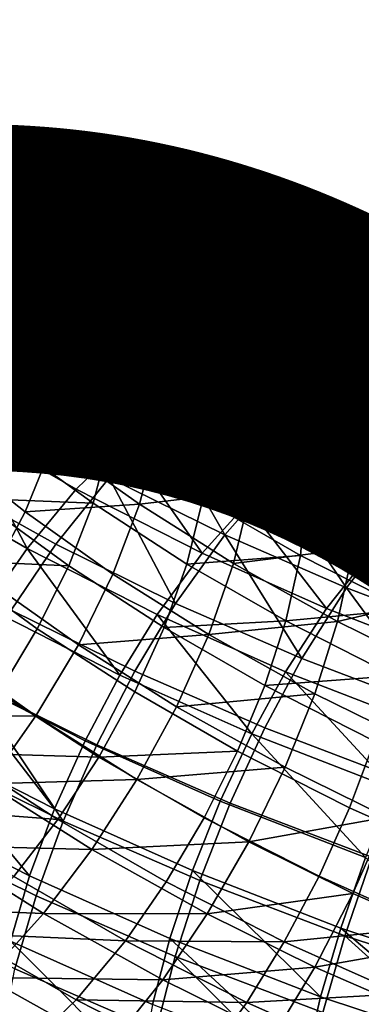
# Model space of a CAD drawing. Units: metres. Extents: x -4.41 to 2.1, y 0.19 to 3.06.
# Drawn here: x -1.64 to -1.62, y 0.63 to 0.69 of the extents above; entities that cross this region are included whole.
import ezdxf

# ---------------------------------------------------------------- set-up
doc = ezdxf.new("R2010")
doc.units = ezdxf.units.M
doc.linetypes.add('AUSGEZOGEN', pattern=[0])
doc.layers.add('Text Allgemein', color=7, linetype='AUSGEZOGEN', lineweight=25)
doc.layers.add('Vorh. Geländer', color=254, linetype='AUSGEZOGEN', lineweight=13)
doc.styles.add('ARIAL', font='ARIAL.TTF')

msp = doc.modelspace()

# ---------------------------------------------------------------- linework, layer by layer
at = {"layer": 'Vorh. Geländer', "color": 9, "linetype": 'AUSGEZOGEN', "lineweight": 25, "transparency": 33554687}
for points in [[(-1.636733, 0.680432, 0.54226), (-1.641655, 0.684328, 0.545528), (-1.639969, 0.682805, 0.549742)], [(-1.638849, 0.681149, 0.538032), (-1.641655, 0.684328, 0.545528), (-1.636733, 0.680432, 0.54226)], [(-1.635137, 0.678981, 0.546534), (-1.639969, 0.682805, 0.549742), (-1.6389, 0.680645, 0.553836)], [(-1.636733, 0.680432, 0.54226), (-1.639969, 0.682805, 0.549742), (-1.635137, 0.678981, 0.546534)], [(-1.636054, 0.67736, 0.530914), (-1.641363, 0.681115, 0.534064), (-1.638849, 0.681149, 0.538032), (-1.633686, 0.677498, 0.534969)], [(-1.638782, 0.676462, 0.527122), (-1.641363, 0.681115, 0.534064), (-1.636054, 0.67736, 0.530914)], [(-1.633686, 0.677498, 0.534969), (-1.638849, 0.681149, 0.538032), (-1.636733, 0.680432, 0.54226)], [(-1.634126, 0.676867, 0.550666), (-1.6389, 0.680645, 0.553836), (-1.638465, 0.677451, 0.558261), (-1.633714, 0.673692, 0.555107)], [(-1.635137, 0.678981, 0.546534), (-1.6389, 0.680645, 0.553836), (-1.634126, 0.676867, 0.550666)], [(-1.636056, 0.676038, 0.536132), (-1.641477, 0.679974, 0.539435), (-1.639549, 0.67931, 0.543212), (-1.634243, 0.675456, 0.539978)], [(-1.63821, 0.675934, 0.532509), (-1.641477, 0.679974, 0.539435), (-1.636056, 0.676038, 0.536132)], [(-1.631693, 0.676869, 0.53927), (-1.636733, 0.680432, 0.54226), (-1.635137, 0.678981, 0.546534)], [(-1.633686, 0.677498, 0.534969), (-1.636733, 0.680432, 0.54226), (-1.631693, 0.676869, 0.53927)], [(-1.634243, 0.675456, 0.539978), (-1.639549, 0.67931, 0.543212), (-1.638095, 0.677991, 0.547035)], [(-1.63019, 0.675484, 0.543599), (-1.635137, 0.678981, 0.546534), (-1.634126, 0.676867, 0.550666)], [(-1.631693, 0.676869, 0.53927), (-1.635137, 0.678981, 0.546534), (-1.63019, 0.675484, 0.543599)], [(-1.632875, 0.6742, 0.543854), (-1.638095, 0.677991, 0.547035), (-1.637175, 0.676083, 0.550735), (-1.632009, 0.672332, 0.547588)], [(-1.634243, 0.675456, 0.539978), (-1.638095, 0.677991, 0.547035), (-1.632875, 0.6742, 0.543854)], [(-1.636799, 0.673229, 0.554718), (-1.641528, 0.677079, 0.55795), (-1.641909, 0.673738, 0.561405), (-1.63716, 0.669871, 0.558161)], [(-1.637175, 0.676083, 0.550735), (-1.641528, 0.677079, 0.55795), (-1.636799, 0.673229, 0.554718)], [(-1.633714, 0.673692, 0.555107), (-1.638465, 0.677451, 0.558261), (-1.638884, 0.673723, 0.562107)], [(-1.632821, 0.672701, 0.523966), (-1.638782, 0.676462, 0.527122), (-1.636054, 0.67736, 0.530914)], [(-1.630276, 0.673715, 0.527855), (-1.636054, 0.67736, 0.530914), (-1.633686, 0.677498, 0.534969)], [(-1.632821, 0.672701, 0.523966), (-1.636054, 0.67736, 0.530914), (-1.630276, 0.673715, 0.527855)], [(-1.628068, 0.673953, 0.531994), (-1.633686, 0.677498, 0.534969), (-1.631693, 0.676869, 0.53927), (-1.626209, 0.673408, 0.536366)], [(-1.630276, 0.673715, 0.527855), (-1.633686, 0.677498, 0.534969), (-1.628068, 0.673953, 0.531994)], [(-1.629238, 0.673411, 0.547765), (-1.634126, 0.676867, 0.550666), (-1.633714, 0.673692, 0.555107)], [(-1.63019, 0.675484, 0.543599), (-1.634126, 0.676867, 0.550666), (-1.629238, 0.673411, 0.547765)], [(-1.626209, 0.673408, 0.536366), (-1.631693, 0.676869, 0.53927), (-1.63019, 0.675484, 0.543599), (-1.624807, 0.672087, 0.540748)], [(-1.635861, 0.670739, 0.520214), (-1.642042, 0.674639, 0.523486), (-1.638782, 0.676462, 0.527122)], [(-1.635861, 0.670739, 0.520214), (-1.638782, 0.676462, 0.527122), (-1.632821, 0.672701, 0.523966)], [(-1.632476, 0.672225, 0.529396), (-1.63821, 0.675934, 0.532509), (-1.636056, 0.676038, 0.536132)], [(-1.632009, 0.672332, 0.547588), (-1.637175, 0.676083, 0.550735), (-1.636799, 0.673229, 0.554718)], [(-1.630462, 0.672419, 0.533096), (-1.636056, 0.676038, 0.536132), (-1.634243, 0.675456, 0.539978)], [(-1.632476, 0.672225, 0.529396), (-1.636056, 0.676038, 0.536132), (-1.630462, 0.672419, 0.533096)], [(-1.634797, 0.671336, 0.525924), (-1.640692, 0.67515, 0.529124), (-1.63821, 0.675934, 0.532509)], [(-1.634797, 0.671336, 0.525924), (-1.63821, 0.675934, 0.532509), (-1.632476, 0.672225, 0.529396)], [(-1.628767, 0.671915, 0.537006), (-1.634243, 0.675456, 0.539978), (-1.632875, 0.6742, 0.543854)], [(-1.630462, 0.672419, 0.533096), (-1.634243, 0.675456, 0.539978), (-1.628767, 0.671915, 0.537006)], [(-1.624807, 0.672087, 0.540748), (-1.63019, 0.675484, 0.543599), (-1.629238, 0.673411, 0.547765), (-1.623919, 0.670054, 0.544949)], [(-1.63757, 0.669602, 0.522578), (-1.640692, 0.67515, 0.529124), (-1.634797, 0.671336, 0.525924)], [(-1.639138, 0.667872, 0.517067), (-1.642042, 0.674639, 0.523486), (-1.635861, 0.670739, 0.520214)], [(-1.63716, 0.669871, 0.558161), (-1.641909, 0.673738, 0.561405), (-1.642992, 0.670141, 0.564195), (-1.638187, 0.666228, 0.560912)], [(-1.634111, 0.669946, 0.558938), (-1.638884, 0.673723, 0.562107), (-1.640075, 0.669704, 0.565204)], [(-1.633714, 0.673692, 0.555107), (-1.638884, 0.673723, 0.562107), (-1.634111, 0.669946, 0.558938)], [(-1.62885, 0.670252, 0.552221), (-1.633714, 0.673692, 0.555107), (-1.634111, 0.669946, 0.558938), (-1.629224, 0.666491, 0.556038)], [(-1.629238, 0.673411, 0.547765), (-1.633714, 0.673692, 0.555107), (-1.62885, 0.670252, 0.552221)], [(-1.627489, 0.670716, 0.54093), (-1.632875, 0.6742, 0.543854), (-1.632009, 0.672332, 0.547588)], [(-1.628767, 0.671915, 0.537006), (-1.632875, 0.6742, 0.543854), (-1.627489, 0.670716, 0.54093)], [(-1.626217, 0.669012, 0.52087), (-1.632821, 0.672701, 0.523966), (-1.630276, 0.673715, 0.527855)], [(-1.623875, 0.670139, 0.524855), (-1.630276, 0.673715, 0.527855), (-1.628068, 0.673953, 0.531994)], [(-1.626217, 0.669012, 0.52087), (-1.630276, 0.673715, 0.527855), (-1.623875, 0.670139, 0.524855)], [(-1.621843, 0.670476, 0.529077), (-1.628068, 0.673953, 0.531994), (-1.626209, 0.673408, 0.536366), (-1.620133, 0.670014, 0.533518)], [(-1.623875, 0.670139, 0.524855), (-1.628068, 0.673953, 0.531994), (-1.621843, 0.670476, 0.529077)], [(-1.631656, 0.669493, 0.551584), (-1.636799, 0.673229, 0.554718), (-1.63716, 0.669871, 0.558161)], [(-1.632009, 0.672332, 0.547588), (-1.636799, 0.673229, 0.554718), (-1.631656, 0.669493, 0.551584)], [(-1.623919, 0.670054, 0.544949), (-1.629238, 0.673411, 0.547765), (-1.62885, 0.670252, 0.552221)], [(-1.620133, 0.670014, 0.533518), (-1.626209, 0.673408, 0.536366), (-1.624807, 0.672087, 0.540748)], [(-1.629014, 0.666914, 0.517005), (-1.635861, 0.670739, 0.520214), (-1.632821, 0.672701, 0.523966)], [(-1.629014, 0.666914, 0.517005), (-1.632821, 0.672701, 0.523966), (-1.626217, 0.669012, 0.52087)], [(-1.628588, 0.667764, 0.522926), (-1.634797, 0.671336, 0.525924), (-1.632476, 0.672225, 0.529396)], [(-1.626437, 0.66875, 0.526481), (-1.632476, 0.672225, 0.529396), (-1.630462, 0.672419, 0.533096)], [(-1.628588, 0.667764, 0.522926), (-1.632476, 0.672225, 0.529396), (-1.626437, 0.66875, 0.526481)], [(-1.626679, 0.668884, 0.544695), (-1.632009, 0.672332, 0.547588), (-1.631656, 0.669493, 0.551584)], [(-1.627489, 0.670716, 0.54093), (-1.632009, 0.672332, 0.547588), (-1.626679, 0.668884, 0.544695)], [(-1.624571, 0.669029, 0.530251), (-1.630462, 0.672419, 0.533096), (-1.628767, 0.671915, 0.537006)], [(-1.626437, 0.66875, 0.526481), (-1.630462, 0.672419, 0.533096), (-1.624571, 0.669029, 0.530251)], [(-1.618844, 0.668756, 0.537953), (-1.624807, 0.672087, 0.540748), (-1.623919, 0.670054, 0.544949), (-1.618027, 0.666763, 0.542187)], [(-1.620133, 0.670014, 0.533518), (-1.624807, 0.672087, 0.540748), (-1.618844, 0.668756, 0.537953)], [(-1.623001, 0.668596, 0.534222), (-1.628767, 0.671915, 0.537006), (-1.627489, 0.670716, 0.54093)], [(-1.624571, 0.669029, 0.530251), (-1.628767, 0.671915, 0.537006), (-1.623001, 0.668596, 0.534222)], [(-1.631157, 0.665912, 0.519482), (-1.63757, 0.669602, 0.522578), (-1.634797, 0.671336, 0.525924)], [(-1.631157, 0.665912, 0.519482), (-1.634797, 0.671336, 0.525924), (-1.628588, 0.667764, 0.522926)], [(-1.632029, 0.663901, 0.513735), (-1.639138, 0.667872, 0.517067), (-1.635861, 0.670739, 0.520214)], [(-1.632029, 0.663901, 0.513735), (-1.635861, 0.670739, 0.520214), (-1.629014, 0.666914, 0.517005)], [(-1.621816, 0.667452, 0.538191), (-1.627489, 0.670716, 0.54093), (-1.626679, 0.668884, 0.544695)], [(-1.623001, 0.668596, 0.534222), (-1.627489, 0.670716, 0.54093), (-1.621816, 0.667452, 0.538191)], [(-1.617903, 0.667191, 0.522381), (-1.623875, 0.670139, 0.524855), (-1.621843, 0.670476, 0.529077), (-1.616036, 0.667609, 0.526671)], [(-1.616036, 0.667609, 0.526671), (-1.621843, 0.670476, 0.529077), (-1.620133, 0.670014, 0.533518)], [(-1.634111, 0.669946, 0.558938), (-1.640075, 0.669704, 0.565204), (-1.635238, 0.665876, 0.561992)], [(-1.631996, 0.66612, 0.555013), (-1.63716, 0.669871, 0.558161), (-1.638187, 0.666228, 0.560912)], [(-1.631656, 0.669493, 0.551584), (-1.63716, 0.669871, 0.558161), (-1.631996, 0.66612, 0.555013)], [(-1.629224, 0.666491, 0.556038), (-1.634111, 0.669946, 0.558938), (-1.635238, 0.665876, 0.561992), (-1.630285, 0.662374, 0.559054)], [(-1.623557, 0.666912, 0.549419), (-1.62885, 0.670252, 0.552221), (-1.629224, 0.666491, 0.556038)], [(-1.623919, 0.670054, 0.544949), (-1.62885, 0.670252, 0.552221), (-1.623557, 0.666912, 0.549419)], [(-1.620055, 0.66597, 0.518318), (-1.626217, 0.669012, 0.52087), (-1.623875, 0.670139, 0.524855)], [(-1.618027, 0.666763, 0.542187), (-1.623919, 0.670054, 0.544949), (-1.623557, 0.666912, 0.549419)], [(-1.620055, 0.66597, 0.518318), (-1.623875, 0.670139, 0.524855), (-1.617903, 0.667191, 0.522381)], [(-1.614464, 0.667216, 0.531169), (-1.620133, 0.670014, 0.533518), (-1.618844, 0.668756, 0.537953)], [(-1.616036, 0.667609, 0.526671), (-1.620133, 0.670014, 0.533518), (-1.614464, 0.667216, 0.531169)], [(-1.635238, 0.665876, 0.561992), (-1.640075, 0.669704, 0.565204), (-1.641793, 0.665834, 0.567373)], [(-1.633926, 0.663241, 0.516574), (-1.640558, 0.667057, 0.519777), (-1.63757, 0.669602, 0.522578), (-1.631157, 0.665912, 0.519482)], [(-1.626349, 0.666061, 0.548704), (-1.631656, 0.669493, 0.551584), (-1.631996, 0.66612, 0.555013)], [(-1.626679, 0.668884, 0.544695), (-1.631656, 0.669493, 0.551584), (-1.626349, 0.666061, 0.548704)], [(-1.622625, 0.66376, 0.514358), (-1.629014, 0.666914, 0.517005), (-1.626217, 0.669012, 0.52087)], [(-1.621827, 0.664328, 0.520043), (-1.628588, 0.667764, 0.522926), (-1.626437, 0.66875, 0.526481)], [(-1.621066, 0.665654, 0.541984), (-1.626679, 0.668884, 0.544695), (-1.626349, 0.666061, 0.548704), (-1.62076, 0.662845, 0.546005)], [(-1.621816, 0.667452, 0.538191), (-1.626679, 0.668884, 0.544695), (-1.621066, 0.665654, 0.541984)], [(-1.619862, 0.665408, 0.523677), (-1.626437, 0.66875, 0.526481), (-1.624571, 0.669029, 0.530251), (-1.618157, 0.66577, 0.527516)], [(-1.621827, 0.664328, 0.520043), (-1.626437, 0.66875, 0.526481), (-1.619862, 0.665408, 0.523677)], [(-1.622625, 0.66376, 0.514358), (-1.626217, 0.669012, 0.52087), (-1.620055, 0.66597, 0.518318)], [(-1.618157, 0.66577, 0.527516), (-1.624571, 0.669029, 0.530251), (-1.623001, 0.668596, 0.534222)], [(-1.616722, 0.665405, 0.531544), (-1.623001, 0.668596, 0.534222), (-1.621816, 0.667452, 0.538191)], [(-1.618157, 0.66577, 0.527516), (-1.623001, 0.668596, 0.534222), (-1.616722, 0.665405, 0.531544)], [(-1.613279, 0.666008, 0.535648), (-1.618844, 0.668756, 0.537953), (-1.618027, 0.666763, 0.542187), (-1.612528, 0.664048, 0.539909)], [(-1.614464, 0.667216, 0.531169), (-1.618844, 0.668756, 0.537953), (-1.613279, 0.666008, 0.535648)], [(-1.635101, 0.66008, 0.511298), (-1.642477, 0.6642, 0.514755), (-1.639138, 0.667872, 0.517067), (-1.632029, 0.663901, 0.513735)], [(-1.624175, 0.662364, 0.516504), (-1.631157, 0.665912, 0.519482), (-1.628588, 0.667764, 0.522926), (-1.621827, 0.664328, 0.520043)], [(-1.611623, 0.664452, 0.520082), (-1.617903, 0.667191, 0.522381), (-1.616036, 0.667609, 0.526671)], [(-1.636748, 0.659844, 0.514416), (-1.643603, 0.663789, 0.517726), (-1.640558, 0.667057, 0.519777)], [(-1.636748, 0.659844, 0.514416), (-1.640558, 0.667057, 0.519777), (-1.633926, 0.663241, 0.516574)], [(-1.625396, 0.660627, 0.510987), (-1.632029, 0.663901, 0.513735), (-1.629014, 0.666914, 0.517005)], [(-1.623557, 0.666912, 0.549419), (-1.629224, 0.666491, 0.556038), (-1.623906, 0.663135, 0.553222)], [(-1.625396, 0.660627, 0.510987), (-1.629014, 0.666914, 0.517005), (-1.622625, 0.66376, 0.514358)], [(-1.617694, 0.663637, 0.54667), (-1.623557, 0.666912, 0.549419), (-1.623906, 0.663135, 0.553222)], [(-1.618027, 0.666763, 0.542187), (-1.623557, 0.666912, 0.549419), (-1.617694, 0.663637, 0.54667)], [(-1.615639, 0.664313, 0.535557), (-1.621816, 0.667452, 0.538191), (-1.621066, 0.665654, 0.541984)], [(-1.616722, 0.665405, 0.531544), (-1.621816, 0.667452, 0.538191), (-1.615639, 0.664313, 0.535557)], [(-1.613575, 0.663143, 0.515946), (-1.620055, 0.66597, 0.518318), (-1.617903, 0.667191, 0.522381), (-1.611623, 0.664452, 0.520082)], [(-1.623906, 0.663135, 0.553222), (-1.629224, 0.666491, 0.556038), (-1.630285, 0.662374, 0.559054)], [(-1.612528, 0.664048, 0.539909), (-1.618027, 0.666763, 0.542187), (-1.617694, 0.663637, 0.54667), (-1.612222, 0.660936, 0.544404)], [(-1.636863, 0.661933, 0.5641), (-1.641793, 0.665834, 0.567373), (-1.64402, 0.66196, 0.568822), (-1.63897, 0.657964, 0.565469)], [(-1.635238, 0.665876, 0.561992), (-1.641793, 0.665834, 0.567373), (-1.636863, 0.661933, 0.5641)], [(-1.632961, 0.662433, 0.557728), (-1.638187, 0.666228, 0.560912), (-1.639668, 0.662705, 0.562817)], [(-1.631996, 0.66612, 0.555013), (-1.638187, 0.666228, 0.560912), (-1.632961, 0.662433, 0.557728)], [(-1.630285, 0.662374, 0.559054), (-1.635238, 0.665876, 0.561992), (-1.636863, 0.661933, 0.5641)], [(-1.626705, 0.659571, 0.513495), (-1.633926, 0.663241, 0.516574), (-1.631157, 0.665912, 0.519482)], [(-1.626667, 0.662673, 0.552121), (-1.631996, 0.66612, 0.555013), (-1.632961, 0.662433, 0.557728), (-1.627569, 0.658945, 0.554801)], [(-1.626349, 0.666061, 0.548704), (-1.631996, 0.66612, 0.555013), (-1.626667, 0.662673, 0.552121)], [(-1.626705, 0.659571, 0.513495), (-1.631157, 0.665912, 0.519482), (-1.624175, 0.662364, 0.516504)], [(-1.62076, 0.662845, 0.546005), (-1.626349, 0.666061, 0.548704), (-1.626667, 0.662673, 0.552121)], [(-1.615907, 0.66083, 0.511899), (-1.622625, 0.66376, 0.514358), (-1.620055, 0.66597, 0.518318), (-1.613575, 0.663143, 0.515946)], [(-1.613366, 0.66251, 0.521245), (-1.619862, 0.665408, 0.523677), (-1.618157, 0.66577, 0.527516), (-1.61182, 0.662943, 0.525144)], [(-1.61182, 0.662943, 0.525144), (-1.618157, 0.66577, 0.527516), (-1.616722, 0.665405, 0.531544), (-1.610519, 0.662638, 0.529222)], [(-1.615148, 0.661348, 0.517542), (-1.621827, 0.664328, 0.520043), (-1.619862, 0.665408, 0.523677)], [(-1.614954, 0.662548, 0.539378), (-1.621066, 0.665654, 0.541984), (-1.62076, 0.662845, 0.546005)], [(-1.615639, 0.664313, 0.535557), (-1.621066, 0.665654, 0.541984), (-1.614954, 0.662548, 0.539378)], [(-1.615148, 0.661348, 0.517542), (-1.619862, 0.665408, 0.523677), (-1.613366, 0.66251, 0.521245)], [(-1.637655, 0.656288, 0.510006), (-1.645253, 0.660532, 0.513568), (-1.642477, 0.6642, 0.514755), (-1.635101, 0.66008, 0.511298)], [(-1.617277, 0.659286, 0.513922), (-1.624175, 0.662364, 0.516504), (-1.621827, 0.664328, 0.520043), (-1.615148, 0.661348, 0.517542)], [(-1.639093, 0.656469, 0.51328), (-1.643603, 0.663789, 0.517726), (-1.636748, 0.659844, 0.514416)], [(-1.628219, 0.656682, 0.508447), (-1.635101, 0.66008, 0.511298), (-1.632029, 0.663901, 0.513735)], [(-1.628219, 0.656682, 0.508447), (-1.632029, 0.663901, 0.513735), (-1.625396, 0.660627, 0.510987)], [(-1.618421, 0.657584, 0.508434), (-1.625396, 0.660627, 0.510987), (-1.622625, 0.66376, 0.514358)], [(-1.617694, 0.663637, 0.54667), (-1.623906, 0.663135, 0.553222), (-1.618014, 0.659844, 0.550461)], [(-1.618421, 0.657584, 0.508434), (-1.622625, 0.66376, 0.514358), (-1.615907, 0.66083, 0.511899)], [(-1.612222, 0.660936, 0.544404), (-1.617694, 0.663637, 0.54667), (-1.618014, 0.659844, 0.550461), (-1.612517, 0.65713, 0.548184)], [(-1.629283, 0.656051, 0.511233), (-1.636748, 0.659844, 0.514416), (-1.633926, 0.663241, 0.516574), (-1.626705, 0.659571, 0.513495)], [(-1.623906, 0.663135, 0.553222), (-1.630285, 0.662374, 0.559054), (-1.624895, 0.658973, 0.5562)], [(-1.618014, 0.659844, 0.550461), (-1.623906, 0.663135, 0.553222), (-1.624895, 0.658973, 0.5562)], [(-1.634354, 0.658846, 0.55958), (-1.639668, 0.662705, 0.562817), (-1.641587, 0.659164, 0.564065)], [(-1.632961, 0.662433, 0.557728), (-1.639668, 0.662705, 0.562817), (-1.634354, 0.658846, 0.55958)], [(-1.627569, 0.658945, 0.554801), (-1.632961, 0.662433, 0.557728), (-1.634354, 0.658846, 0.55958), (-1.628871, 0.6553, 0.556604)], [(-1.621054, 0.659443, 0.549411), (-1.626667, 0.662673, 0.552121), (-1.627569, 0.658945, 0.554801)], [(-1.62076, 0.662845, 0.546005), (-1.626667, 0.662673, 0.552121), (-1.621054, 0.659443, 0.549411)], [(-1.614674, 0.659752, 0.54341), (-1.62076, 0.662845, 0.546005), (-1.621054, 0.659443, 0.549411), (-1.614943, 0.656338, 0.546805)], [(-1.614954, 0.662548, 0.539378), (-1.62076, 0.662845, 0.546005), (-1.614674, 0.659752, 0.54341)], [(-1.631816, 0.658364, 0.561105), (-1.636863, 0.661933, 0.5641), (-1.63897, 0.657964, 0.565469), (-1.6338, 0.654309, 0.562402)], [(-1.630285, 0.662374, 0.559054), (-1.636863, 0.661933, 0.5641), (-1.631816, 0.658364, 0.561105)], [(-1.624895, 0.658973, 0.5562), (-1.630285, 0.662374, 0.559054), (-1.631816, 0.658364, 0.561105), (-1.626323, 0.654898, 0.558197)], [(-1.619571, 0.656388, 0.510825), (-1.626705, 0.659571, 0.513495), (-1.624175, 0.662364, 0.516504)], [(-1.619571, 0.656388, 0.510825), (-1.624175, 0.662364, 0.516504), (-1.617277, 0.659286, 0.513922)], [(-1.611011, 0.654763, 0.506066), (-1.618421, 0.657584, 0.508434), (-1.615907, 0.66083, 0.511899), (-1.608771, 0.658112, 0.509619)], [(-1.620982, 0.653526, 0.505799), (-1.628219, 0.656682, 0.508447), (-1.625396, 0.660627, 0.510987)], [(-1.620982, 0.653526, 0.505799), (-1.625396, 0.660627, 0.510987), (-1.618421, 0.657584, 0.508434)], [(-1.631426, 0.652573, 0.510011), (-1.639093, 0.656469, 0.51328), (-1.636748, 0.659844, 0.514416)], [(-1.630565, 0.652788, 0.50707), (-1.637655, 0.656288, 0.510006), (-1.635101, 0.66008, 0.511298), (-1.628219, 0.656682, 0.508447)], [(-1.631426, 0.652573, 0.510011), (-1.636748, 0.659844, 0.514416), (-1.629283, 0.656051, 0.511233)], [(-1.621909, 0.652761, 0.508472), (-1.629283, 0.656051, 0.511233), (-1.626705, 0.659571, 0.513495), (-1.619571, 0.656388, 0.510825)], [(-1.618014, 0.659844, 0.550461), (-1.624895, 0.658973, 0.5562), (-1.618925, 0.655638, 0.553402)], [(-1.612517, 0.65713, 0.548184), (-1.618014, 0.659844, 0.550461), (-1.618925, 0.655638, 0.553402)], [(-1.63616, 0.655223, 0.560757), (-1.641587, 0.659164, 0.564065), (-1.64394, 0.655622, 0.564642), (-1.638373, 0.651579, 0.56125)], [(-1.634354, 0.658846, 0.55958), (-1.641587, 0.659164, 0.564065), (-1.63616, 0.655223, 0.560757)], [(-1.621054, 0.659443, 0.549411), (-1.627569, 0.658945, 0.554801), (-1.62189, 0.655678, 0.552059)], [(-1.614943, 0.656338, 0.546805), (-1.621054, 0.659443, 0.549411), (-1.62189, 0.655678, 0.552059)], [(-1.611918, 0.653415, 0.50833), (-1.619571, 0.656388, 0.510825), (-1.617277, 0.659286, 0.513922)], [(-1.628871, 0.6553, 0.556604), (-1.634354, 0.658846, 0.55958), (-1.63616, 0.655223, 0.560757), (-1.63056, 0.6516, 0.557717)], [(-1.62189, 0.655678, 0.552059), (-1.627569, 0.658945, 0.554801), (-1.628871, 0.6553, 0.556604)], [(-1.618925, 0.655638, 0.553402), (-1.624895, 0.658973, 0.5562), (-1.626323, 0.654898, 0.558197)], [(-1.6338, 0.654309, 0.562402), (-1.63897, 0.657964, 0.565469), (-1.641553, 0.653988, 0.566088), (-1.636233, 0.650226, 0.562932)], [(-1.626323, 0.654898, 0.558197), (-1.631816, 0.658364, 0.561105), (-1.6338, 0.654309, 0.562402)], [(-1.613295, 0.650598, 0.503342), (-1.620982, 0.653526, 0.505799), (-1.618421, 0.657584, 0.508434)], [(-1.613295, 0.650598, 0.503342), (-1.618421, 0.657584, 0.508434), (-1.611011, 0.654763, 0.506066)], [(-1.612517, 0.65713, 0.548184), (-1.618925, 0.655638, 0.553402), (-1.613354, 0.652887, 0.551094)], [(-1.633419, 0.648797, 0.50952), (-1.641274, 0.652789, 0.51287), (-1.639093, 0.656469, 0.51328), (-1.631426, 0.652573, 0.510011)], [(-1.632747, 0.648564, 0.506508), (-1.640029, 0.652159, 0.509525), (-1.637655, 0.656288, 0.510006), (-1.630565, 0.652788, 0.50707)], [(-1.623111, 0.649537, 0.504342), (-1.630565, 0.652788, 0.50707), (-1.628219, 0.656682, 0.508447), (-1.620982, 0.653526, 0.505799)], [(-1.613998, 0.649688, 0.505894), (-1.621909, 0.652761, 0.508472), (-1.619571, 0.656388, 0.510825), (-1.611918, 0.653415, 0.50833)], [(-1.614943, 0.656338, 0.546805), (-1.62189, 0.655678, 0.552059), (-1.615707, 0.652535, 0.549422)], [(-1.623852, 0.649194, 0.507175), (-1.631426, 0.652573, 0.510011), (-1.629283, 0.656051, 0.511233)], [(-1.623852, 0.649194, 0.507175), (-1.629283, 0.656051, 0.511233), (-1.621909, 0.652761, 0.508472)], [(-1.62189, 0.655678, 0.552059), (-1.628871, 0.6553, 0.556604), (-1.623097, 0.651977, 0.553816)], [(-1.618925, 0.655638, 0.553402), (-1.626323, 0.654898, 0.558197), (-1.620238, 0.651499, 0.555345)], [(-1.615707, 0.652535, 0.549422), (-1.62189, 0.655678, 0.552059), (-1.623097, 0.651977, 0.553816)], [(-1.613354, 0.652887, 0.551094), (-1.618925, 0.655638, 0.553402), (-1.620238, 0.651499, 0.555345), (-1.614561, 0.648696, 0.552993)], [(-1.63056, 0.6516, 0.557717), (-1.63616, 0.655223, 0.560757), (-1.638373, 0.651579, 0.56125), (-1.632629, 0.647863, 0.558132)], [(-1.623097, 0.651977, 0.553816), (-1.628871, 0.6553, 0.556604), (-1.63056, 0.6516, 0.557717), (-1.624661, 0.648206, 0.55487)], [(-1.626323, 0.654898, 0.558197), (-1.6338, 0.654309, 0.562402), (-1.628174, 0.650758, 0.559423)], [(-1.620238, 0.651499, 0.555345), (-1.626323, 0.654898, 0.558197), (-1.628174, 0.650758, 0.559423)], [(-1.636233, 0.650226, 0.562932), (-1.641553, 0.653988, 0.566088), (-1.644491, 0.650213, 0.565904)], [(-1.628174, 0.650758, 0.559423), (-1.6338, 0.654309, 0.562402), (-1.636233, 0.650226, 0.562932), (-1.630443, 0.646573, 0.559866)], [(-1.615192, 0.646521, 0.501811), (-1.623111, 0.649537, 0.504342), (-1.620982, 0.653526, 0.505799), (-1.613295, 0.650598, 0.503342)], [(-1.635171, 0.644889, 0.509791), (-1.643191, 0.648964, 0.513211), (-1.641274, 0.652789, 0.51287)], [(-1.635171, 0.644889, 0.509791), (-1.641274, 0.652789, 0.51287), (-1.633419, 0.648797, 0.50952)], [(-1.62509, 0.645225, 0.503706), (-1.632747, 0.648564, 0.506508), (-1.630565, 0.652788, 0.50707), (-1.623111, 0.649537, 0.504342)], [(-1.625659, 0.645335, 0.506616), (-1.633419, 0.648797, 0.50952), (-1.631426, 0.652573, 0.510011), (-1.623852, 0.649194, 0.507175)], [(-1.615727, 0.646038, 0.504527), (-1.623852, 0.649194, 0.507175), (-1.621909, 0.652761, 0.508472)], [(-1.615707, 0.652535, 0.549422), (-1.623097, 0.651977, 0.553816), (-1.61681, 0.648782, 0.551135)], [(-1.615727, 0.646038, 0.504527), (-1.621909, 0.652761, 0.508472), (-1.613998, 0.649688, 0.505894)], [(-1.634666, 0.644194, 0.506797), (-1.642117, 0.647872, 0.509883), (-1.640029, 0.652159, 0.509525)], [(-1.634666, 0.644194, 0.506797), (-1.640029, 0.652159, 0.509525), (-1.632747, 0.648564, 0.506508)], [(-1.61681, 0.648782, 0.551135), (-1.623097, 0.651977, 0.553816), (-1.624661, 0.648206, 0.55487), (-1.618239, 0.644942, 0.552131)], [(-1.632629, 0.647863, 0.558132), (-1.638373, 0.651579, 0.56125), (-1.64089, 0.648104, 0.561012)], [(-1.624661, 0.648206, 0.55487), (-1.63056, 0.6516, 0.557717), (-1.632629, 0.647863, 0.558132)], [(-1.620238, 0.651499, 0.555345), (-1.628174, 0.650758, 0.559423), (-1.621941, 0.647277, 0.556501)], [(-1.614561, 0.648696, 0.552993), (-1.620238, 0.651499, 0.555345), (-1.621941, 0.647277, 0.556501), (-1.616126, 0.644406, 0.554092)], [(-1.621941, 0.647277, 0.556501), (-1.628174, 0.650758, 0.559423), (-1.630443, 0.646573, 0.559866)], [(-1.636233, 0.650226, 0.562932), (-1.644491, 0.650213, 0.565904), (-1.639, 0.64633, 0.562645)], [(-1.630443, 0.646573, 0.559866), (-1.636233, 0.650226, 0.562932), (-1.639, 0.64633, 0.562645)], [(-1.616957, 0.642127, 0.501107), (-1.62509, 0.645225, 0.503706), (-1.623111, 0.649537, 0.504342), (-1.615192, 0.646521, 0.501811)], [(-1.6366, 0.641049, 0.510787), (-1.644755, 0.645193, 0.514265), (-1.643191, 0.648964, 0.513211)], [(-1.6366, 0.641049, 0.510787), (-1.643191, 0.648964, 0.513211), (-1.635171, 0.644889, 0.509791)], [(-1.617334, 0.642101, 0.503902), (-1.625659, 0.645335, 0.506616), (-1.623852, 0.649194, 0.507175)], [(-1.617334, 0.642101, 0.503902), (-1.623852, 0.649194, 0.507175), (-1.615727, 0.646038, 0.504527)], [(-1.627248, 0.641354, 0.506825), (-1.635171, 0.644889, 0.509791), (-1.633419, 0.648797, 0.50952), (-1.625659, 0.645335, 0.506616)], [(-1.626831, 0.640777, 0.503929), (-1.634666, 0.644194, 0.506797), (-1.632747, 0.648564, 0.506508), (-1.62509, 0.645225, 0.503706)], [(-1.610599, 0.646011, 0.548809), (-1.61681, 0.648782, 0.551135), (-1.618239, 0.644942, 0.552131), (-1.611895, 0.642112, 0.549756)], [(-1.636231, 0.639903, 0.507896), (-1.64382, 0.64365, 0.51104), (-1.642117, 0.647872, 0.509883), (-1.634666, 0.644194, 0.506797)], [(-1.634982, 0.644282, 0.557805), (-1.64089, 0.648104, 0.561012), (-1.643598, 0.64495, 0.560062)], [(-1.632629, 0.647863, 0.558132), (-1.64089, 0.648104, 0.561012), (-1.634982, 0.644282, 0.557805)], [(-1.626579, 0.644381, 0.555211), (-1.632629, 0.647863, 0.558132), (-1.634982, 0.644282, 0.557805), (-1.628759, 0.640701, 0.5548)], [(-1.624661, 0.648206, 0.55487), (-1.632629, 0.647863, 0.558132), (-1.626579, 0.644381, 0.555211)], [(-1.618239, 0.644942, 0.552131), (-1.624661, 0.648206, 0.55487), (-1.626579, 0.644381, 0.555211), (-1.619991, 0.641034, 0.552401)], [(-1.621941, 0.647277, 0.556501), (-1.630443, 0.646573, 0.559866), (-1.624029, 0.64299, 0.55686)], [(-1.616126, 0.644406, 0.554092), (-1.621941, 0.647277, 0.556501), (-1.624029, 0.64299, 0.55686)], [(-1.630443, 0.646573, 0.559866), (-1.639, 0.64633, 0.562645), (-1.633024, 0.642559, 0.559481)], [(-1.624029, 0.64299, 0.55686), (-1.630443, 0.646573, 0.559866), (-1.633024, 0.642559, 0.559481)], [(-1.633024, 0.642559, 0.559481), (-1.639, 0.64633, 0.562645), (-1.641975, 0.642789, 0.561563)], [(-1.637703, 0.637295, 0.512499), (-1.645962, 0.641493, 0.516021), (-1.644755, 0.645193, 0.514265), (-1.6366, 0.641049, 0.510787)], [(-1.634982, 0.644282, 0.557805), (-1.643598, 0.64495, 0.560062), (-1.637513, 0.641014, 0.556759)], [(-1.628544, 0.637454, 0.507771), (-1.6366, 0.641049, 0.510787), (-1.635171, 0.644889, 0.509791), (-1.627248, 0.641354, 0.506825)], [(-1.618748, 0.638052, 0.504054), (-1.627248, 0.641354, 0.506825), (-1.625659, 0.645335, 0.506616), (-1.617334, 0.642101, 0.503902)], [(-1.618508, 0.637607, 0.50127), (-1.626831, 0.640777, 0.503929), (-1.62509, 0.645225, 0.503706), (-1.616957, 0.642127, 0.501107)], [(-1.611895, 0.642112, 0.549756), (-1.618239, 0.644942, 0.552131), (-1.619991, 0.641034, 0.552401), (-1.613483, 0.63813, 0.549965)], [(-1.619991, 0.641034, 0.552401), (-1.626579, 0.644381, 0.555211), (-1.628759, 0.640701, 0.5548), (-1.621984, 0.637258, 0.551911)], [(-1.616126, 0.644406, 0.554092), (-1.624029, 0.64299, 0.55686), (-1.618044, 0.640036, 0.55438)], [(-1.610011, 0.641739, 0.551854), (-1.616126, 0.644406, 0.554092), (-1.618044, 0.640036, 0.55438), (-1.611751, 0.637291, 0.552077)], [(-1.628759, 0.640701, 0.5548), (-1.634982, 0.644282, 0.557805), (-1.637513, 0.641014, 0.556759), (-1.631104, 0.637326, 0.553664)], [(-1.628251, 0.636423, 0.504975), (-1.636231, 0.639903, 0.507896), (-1.634666, 0.644194, 0.506797), (-1.626831, 0.640777, 0.503929)], [(-1.637438, 0.635712, 0.509795), (-1.645133, 0.639512, 0.512983), (-1.64382, 0.64365, 0.51104), (-1.636231, 0.639903, 0.507896)], [(-1.635799, 0.638891, 0.558293), (-1.641975, 0.642789, 0.561563), (-1.645555, 0.639268, 0.55938)], [(-1.633024, 0.642559, 0.559481), (-1.641975, 0.642789, 0.561563), (-1.635799, 0.638891, 0.558293)], [(-1.624029, 0.64299, 0.55686), (-1.633024, 0.642559, 0.559481), (-1.626403, 0.638861, 0.556378)], [(-1.618044, 0.640036, 0.55438), (-1.624029, 0.64299, 0.55686), (-1.626403, 0.638861, 0.556378)], [(-1.626403, 0.638861, 0.556378), (-1.633024, 0.642559, 0.559481), (-1.635799, 0.638891, 0.558293)], [(-1.609363, 0.634944, 0.501447), (-1.618748, 0.638052, 0.504054), (-1.617334, 0.642101, 0.503902)], [(-1.609087, 0.634544, 0.498699), (-1.618508, 0.637607, 0.50127), (-1.616957, 0.642127, 0.501107), (-1.607749, 0.639133, 0.498595)], [(-1.631104, 0.637326, 0.553664), (-1.637513, 0.641014, 0.556759), (-1.640558, 0.637746, 0.554708)], [(-1.629544, 0.633655, 0.509445), (-1.637703, 0.637295, 0.512499), (-1.6366, 0.641049, 0.510787), (-1.628544, 0.637454, 0.507771)], [(-1.619901, 0.634097, 0.504954), (-1.628544, 0.637454, 0.507771), (-1.627248, 0.641354, 0.506825)], [(-1.619901, 0.634097, 0.504954), (-1.627248, 0.641354, 0.506825), (-1.618748, 0.638052, 0.504054)], [(-1.613483, 0.63813, 0.549965), (-1.619991, 0.641034, 0.552401), (-1.621984, 0.637258, 0.551911)], [(-1.621984, 0.637258, 0.551911), (-1.628759, 0.640701, 0.5548), (-1.631104, 0.637326, 0.553664)], [(-1.619774, 0.633195, 0.502267), (-1.628251, 0.636423, 0.504975), (-1.626831, 0.640777, 0.503929), (-1.618508, 0.637607, 0.50127)], [(-1.629346, 0.632183, 0.506833), (-1.637438, 0.635712, 0.509795), (-1.636231, 0.639903, 0.507896), (-1.628251, 0.636423, 0.504975)], [(-1.618044, 0.640036, 0.55438), (-1.626403, 0.638861, 0.556378), (-1.620226, 0.635811, 0.553819)], [(-1.611751, 0.637291, 0.552077), (-1.618044, 0.640036, 0.55438), (-1.620226, 0.635811, 0.553819)], [(-1.635799, 0.638891, 0.558293), (-1.645555, 0.639268, 0.55938), (-1.639138, 0.635219, 0.555982)], [(-1.628957, 0.635069, 0.555086), (-1.635799, 0.638891, 0.558293), (-1.639138, 0.635219, 0.555982)], [(-1.626403, 0.638861, 0.556378), (-1.635799, 0.638891, 0.558293), (-1.628957, 0.635069, 0.555086)], [(-1.620226, 0.635811, 0.553819), (-1.626403, 0.638861, 0.556378), (-1.628957, 0.635069, 0.555086)], [(-1.613483, 0.63813, 0.549965), (-1.621984, 0.637258, 0.551911), (-1.61529, 0.634271, 0.549405)], [(-1.633926, 0.63393, 0.551506), (-1.640558, 0.637746, 0.554708), (-1.643547, 0.635201, 0.551907), (-1.636695, 0.631258, 0.548599)], [(-1.631104, 0.637326, 0.553664), (-1.640558, 0.637746, 0.554708), (-1.633926, 0.63393, 0.551506)], [(-1.610358, 0.630937, 0.502303), (-1.619901, 0.634097, 0.504954), (-1.618748, 0.638052, 0.504054)], [(-1.610178, 0.630074, 0.499648), (-1.619774, 0.633195, 0.502267), (-1.618508, 0.637607, 0.50127)], [(-1.610358, 0.630937, 0.502303), (-1.618748, 0.638052, 0.504054), (-1.609363, 0.634944, 0.501447)], [(-1.610178, 0.630074, 0.499648), (-1.618508, 0.637607, 0.50127), (-1.609087, 0.634544, 0.498699)], [(-1.630236, 0.629821, 0.512036), (-1.638467, 0.633493, 0.515117), (-1.637703, 0.637295, 0.512499)], [(-1.630236, 0.629821, 0.512036), (-1.637703, 0.637295, 0.512499), (-1.629544, 0.633655, 0.509445)], [(-1.624127, 0.63378, 0.550689), (-1.631104, 0.637326, 0.553664), (-1.633926, 0.63393, 0.551506)], [(-1.621984, 0.637258, 0.551911), (-1.631104, 0.637326, 0.553664), (-1.624127, 0.63378, 0.550689)], [(-1.62079, 0.630255, 0.506592), (-1.629544, 0.633655, 0.509445), (-1.628544, 0.637454, 0.507771)], [(-1.62079, 0.630255, 0.506592), (-1.628544, 0.637454, 0.507771), (-1.619901, 0.634097, 0.504954)], [(-1.61529, 0.634271, 0.549405), (-1.621984, 0.637258, 0.551911), (-1.624127, 0.63378, 0.550689)], [(-1.611751, 0.637291, 0.552077), (-1.620226, 0.635811, 0.553819), (-1.613731, 0.632978, 0.551442)], [(-1.62075, 0.628909, 0.504087), (-1.629346, 0.632183, 0.506833), (-1.628251, 0.636423, 0.504975)], [(-1.62075, 0.628909, 0.504087), (-1.628251, 0.636423, 0.504975), (-1.619774, 0.633195, 0.502267)], [(-1.630105, 0.627907, 0.509715), (-1.638275, 0.63147, 0.512705), (-1.637438, 0.635712, 0.509795), (-1.629346, 0.632183, 0.506833)], [(-1.620226, 0.635811, 0.553819), (-1.628957, 0.635069, 0.555086), (-1.622573, 0.631918, 0.552441)], [(-1.613731, 0.632978, 0.551442), (-1.620226, 0.635811, 0.553819), (-1.622573, 0.631918, 0.552441)], [(-1.636695, 0.631258, 0.548599), (-1.643547, 0.635201, 0.551907), (-1.646319, 0.633466, 0.548561)], [(-1.632029, 0.631248, 0.55265), (-1.639138, 0.635219, 0.555982), (-1.642415, 0.632352, 0.552835)], [(-1.628957, 0.635069, 0.555086), (-1.639138, 0.635219, 0.555982), (-1.632029, 0.631248, 0.55265)], [(-1.622573, 0.631918, 0.552441), (-1.628957, 0.635069, 0.555086), (-1.632029, 0.631248, 0.55265)], [(-1.61529, 0.634271, 0.549405), (-1.624127, 0.63378, 0.550689), (-1.617233, 0.630704, 0.548108)], [(-1.626705, 0.63026, 0.548427), (-1.633926, 0.63393, 0.551506), (-1.636695, 0.631258, 0.548599)], [(-1.624127, 0.63378, 0.550689), (-1.633926, 0.63393, 0.551506), (-1.626705, 0.63026, 0.548427)], [(-1.617233, 0.630704, 0.548108), (-1.624127, 0.63378, 0.550689), (-1.626705, 0.63026, 0.548427), (-1.619571, 0.627077, 0.545756)], [(-1.611126, 0.627055, 0.503907), (-1.62079, 0.630255, 0.506592), (-1.619901, 0.634097, 0.504954), (-1.610358, 0.630937, 0.502303)]]:
    msp.add_3dface(points, dxfattribs=at)

# ---------------------------------------------------------------- texts
at = {"layer": 'Text Allgemein', "color": 1, "linetype": 'AUSGEZOGEN', "lineweight": 25, "transparency": 33554687, "insert": (-2.118185, 0.681003), "char_height": 0.18, "width": 1.74778358, "attachment_point": 1, "line_spacing_factor": 1.024096, "style": 'ARIAL'}
msp.add_mtext('\\A1;{\\fArial|i0|b0;\\H0.180000;\\W0.833333;\\C1;HAGS-Equipment}\\P{\\fArial|i0|b0;\\H0.180000;\\W0.833333;\\C1;to be added}\\P', dxfattribs=at)

doc.saveas('drawing.dxf')
